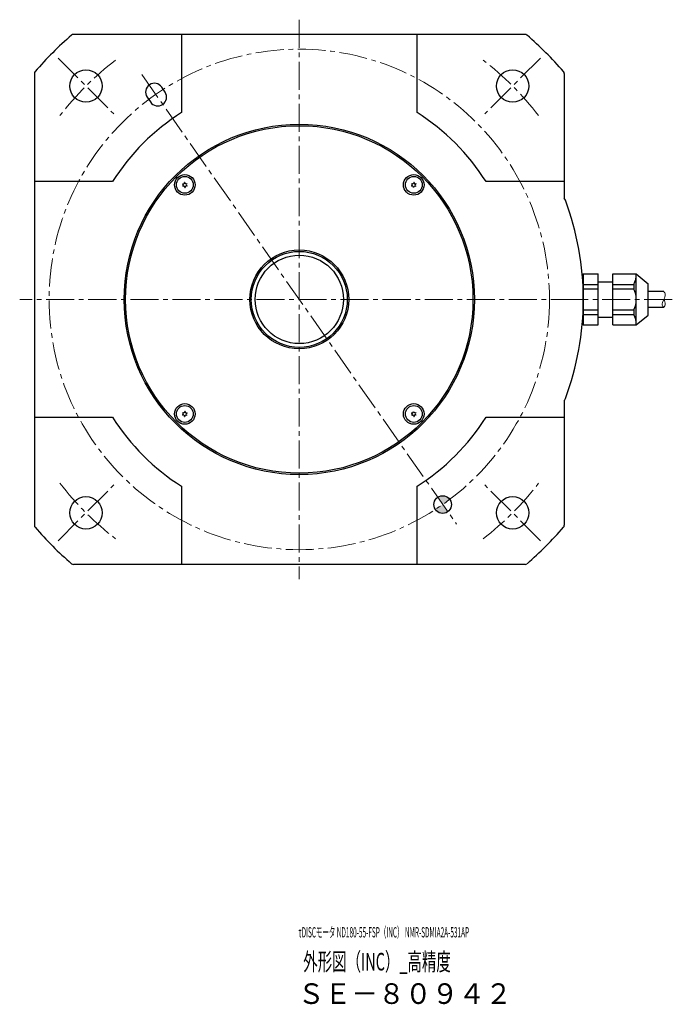
# Model space of a CAD drawing. Extents: x 5037 to 5761, y -3346 to -2929.
# Drawn here: x 5539 to 5761, y -3263 to -2929 of the extents above; entities that cross this region are included whole.
import ezdxf

# ---------------------------------------------------------------- set-up
doc = ezdxf.new("R2010")
doc.units = 0
doc.header["$MEASUREMENT"] = 0
doc.linetypes.add('CENTER2', pattern=[28.575, 19.05, -3.175, 3.175, -3.175])
for name, color, linetype, lineweight in [('中心線', 7, 'CENTER2', 13), ('実線', 7, 'CONTINUOUS', 30), ('文字', 7, 'CONTINUOUS', 20), ('本体', 7, 'CONTINUOUS', 30), ('細線', 7, 'CONTINUOUS', 13), ('ｷｬｯﾌﾟﾎﾞﾙﾄ', 7, 'CONTINUOUS', 30), ('ｺﾈｸﾀ', 7, 'CONTINUOUS', 30)]:
    doc.layers.add(name, color=color, linetype=linetype, lineweight=lineweight)
doc.styles.add('まこ', font='simplex.shx', dxfattribs={"bigfont": 'bigfont.shx'})

msp = doc.modelspace()

# ---------------------------------------------------------------- hatches: boundary and pattern name
at = {"layer": '本体'}
h = msp.add_hatch(color=256, dxfattribs=at)
h.paths.add_polyline_path([(5685.31, -3091.5, 0.414214), (5681.13, -3090.76), (5682.85, -3093.22)])
h.paths.add_polyline_path([(5684.57, -3095.68), (5682.85, -3093.22), (5680.4, -3094.94, 0.414214)])

# ---------------------------------------------------------------- linework, layer by layer
at = {"layer": '中心線', "ltscale": 0.5}
for p, q in [((5634.1, -2928.59), (5634.1, -3118.59)), ((5552.16, -2941.65), (5571.08, -2960.58)), ((5716.04, -2941.65), (5697.11, -2960.58)), ((5580.63, -2947.24), (5687.56, -3099.95)), ((5729.1, -3023.59), (5539.1, -3023.59)), ((5760.84, -3023.59), (5723.06, -3023.59)), ((5552.16, -3105.54), (5571.08, -3086.61)), ((5716.04, -3105.54), (5697.11, -3086.61))]:
    msp.add_line(p, q, dxfattribs=at)
msp.add_circle((5634.1, -3023.59), 85, dxfattribs=at)
for start, end in [(127.5137, 142.4863), (37.5137, 52.4863), (217.5137, 232.4863), (307.5137, 322.4863)]:
    msp.add_arc((5634.1, -3023.59), 102.5, start, end, dxfattribs=at)
at = {"layer": '実線'}
for p, q in [((5710.81, -2933.59), (5557.38, -2933.59)), ((5594.1, -2933.59), (5594.1, -2960.15)), ((5674.1, -2960.15), (5674.1, -2933.59)), ((5544.1, -2946.88), (5544.1, -3100.31)), ((5724.1, -2946.88), (5724.1, -2989.22)), ((5588.49, -2953.18), (5587.37, -2951.52)), ((5582.4, -2954.87), (5583.51, -2956.53)), ((5570.66, -2983.59), (5544.1, -2983.59)), ((5724.1, -2983.59), (5697.54, -2983.59)), ((5724.1, -3057.97), (5724.1, -3100.31)), ((5544.1, -3063.59), (5570.66, -3063.59)), ((5697.54, -3063.59), (5724.1, -3063.59)), ((5594.1, -3087.04), (5594.1, -3113.59)), ((5674.1, -3113.59), (5674.1, -3087.04)), ((5710.81, -3113.59), (5557.38, -3113.59))]:
    msp.add_line(p, q, dxfattribs=at)
for centre, radius in [((5561.62, -2951.12), 5.5), ((5706.58, -2951.12), 5.5), ((5634.1, -3023.59), 59.5), ((5634.1, -3023.59), 59), ((5634.1, -3023.59), 16.8), ((5634.1, -3023.59), 16.3), ((5634.1, -3023.59), 15), ((5561.62, -3096.07), 5.5), ((5682.81, -3093.25), 3), ((5706.58, -3096.07), 5.5)]:
    msp.add_circle(centre, radius, dxfattribs=at)
for centre, radius, start, end in [((5634.1, -3023.59), 118.5, 130.7604, 139.2396), ((5557.38, -2934.59), 1, 90, 130.7604), ((5710.81, -2934.59), 1, 49.2396, 90), ((5634.1, -3023.59), 118.5, 40.7604, 49.2396), ((5545.1, -2946.88), 1, 139.2396, 180), ((5723.1, -2946.88), 1, 0, 40.7604), ((5584.89, -2953.2), 3, 33.9556, 213.9556), ((5586, -2954.86), 3, 213.9556, 33.9556), ((5634.1, -3023.59), 75, 122.231, 147.769), ((5634.1, -3023.59), 75, 32.231, 57.769), ((5722.65, -2990.59), 2, 20.4388, 43.5658), ((5634.1, -3023.59), 96.5, 339.5612, 20.4388), ((5722.65, -3056.59), 2, 316.4342, 339.5612), ((5634.1, -3023.59), 75, 212.231, 237.769), ((5634.1, -3023.59), 75, 302.231, 327.769), ((5545.1, -3100.31), 1, 180, 220.7604), ((5634.1, -3023.59), 118.5, 220.7604, 229.2396), ((5634.1, -3023.59), 118.5, 310.7604, 319.2396), ((5723.1, -3100.31), 1, 319.2396, 0), ((5557.38, -3112.59), 1, 229.2396, 270), ((5710.81, -3112.59), 1, 270, 310.7604)]:
    msp.add_arc(centre, radius, start, end, dxfattribs=at)
at = {"layer": '細線', "ltscale": 0.5}
for points, knots in [([(5757.92, -3020.85), (5758.15, -3021.2), (5758.73, -3022.07), (5757.9, -3023.66), (5757.04, -3025.27), (5757.71, -3026.08), (5757.93, -3026.35)], [0, 0, 0, 0, 1.183041, 2.941571, 4.943335, 5.92743, 5.92743, 5.92743, 5.92743]), ([(5757.93, -3023.59), (5758.22, -3024.14), (5758.72, -3025.09), (5758.16, -3025.97), (5757.93, -3026.35)], [0, 0, 0, 0, 1.69604, 2.94677, 2.94677, 2.94677, 2.94677])]:
    msp.add_open_spline(points, degree=3, knots=knots, dxfattribs=at)
at = {"layer": 'ｷｬｯﾌﾟﾎﾞﾙﾄ'}
for centre, radius in [((5595.21, -2984.7), 3.5), ((5595.21, -2984.7), 2.86), ((5672.99, -2984.7), 3.5), ((5672.99, -2984.7), 2.86), ((5595.21, -3062.49), 3.5), ((5672.99, -3062.49), 3.5), ((5595.21, -3062.49), 2.86), ((5672.99, -3062.49), 2.86)]:
    msp.add_circle(centre, radius, dxfattribs=at)
for centre, radius, start, end in [((5595.21, -2984.7), 0.83, 152.7958, 157.2042), ((5594.25, -2984.79), 0.447, 305, 65), ((5594.66, -2983.92), 0.447, 245, 5), ((5595.21, -2984.7), 0.83, 212.7958, 217.2042), ((5594.8, -2985.57), 0.447, 5, 125), ((5595.21, -2984.7), 0.83, 92.7958, 97.2042), ((5595.61, -2983.84), 0.447, 185, 305), ((5595.21, -2984.7), 0.83, 272.7958, 277.2042), ((5595.76, -2985.49), 0.447, 65, 185), ((5596.16, -2984.62), 0.447, 125, 245), ((5595.21, -2984.7), 0.83, 32.7958, 37.2042), ((5595.21, -2984.7), 0.83, 332.7958, 337.2042), ((5672.04, -2984.62), 0.447, 295, 55), ((5672.99, -2984.7), 0.83, 202.7958, 207.2042), ((5672.44, -2985.49), 0.447, 355, 115), ((5672.99, -2984.7), 0.83, 142.7958, 147.2042), ((5672.58, -2983.84), 0.447, 235, 355), ((5672.99, -2984.7), 0.83, 262.7958, 267.2042), ((5673.39, -2985.57), 0.447, 55, 175), ((5672.99, -2984.7), 0.83, 82.7958, 87.2042), ((5673.54, -2983.92), 0.447, 175, 295), ((5673.94, -2984.79), 0.447, 115, 235), ((5672.99, -2984.7), 0.83, 322.7958, 327.2042), ((5672.99, -2984.7), 0.83, 22.7958, 27.2042), ((5594.25, -3062.4), 0.447, 295, 55), ((5595.21, -3062.49), 0.83, 202.7958, 207.2042), ((5594.66, -3063.27), 0.447, 355, 115), ((5595.21, -3062.49), 0.83, 142.7958, 147.2042), ((5594.8, -3061.62), 0.447, 235, 355), ((5595.61, -3063.35), 0.447, 55, 175), ((5595.21, -3062.49), 0.83, 82.7958, 87.2042), ((5595.76, -3061.7), 0.447, 175, 295), ((5596.16, -3062.57), 0.447, 115, 235), ((5595.21, -3062.49), 0.83, 322.7958, 327.2042), ((5595.21, -3062.49), 0.83, 22.7958, 27.2042), ((5672.99, -3062.49), 0.83, 152.7958, 157.2042), ((5672.04, -3062.57), 0.447, 305, 65), ((5672.44, -3061.7), 0.447, 245, 5), ((5672.99, -3062.49), 0.83, 212.7958, 217.2042), ((5672.58, -3063.35), 0.447, 5, 125), ((5672.99, -3062.49), 0.83, 92.7958, 97.2042), ((5673.39, -3061.62), 0.447, 185, 305), ((5673.54, -3063.27), 0.447, 65, 185), ((5673.94, -3062.4), 0.447, 125, 245), ((5672.99, -3062.49), 0.83, 32.7958, 37.2042), ((5672.99, -3062.49), 0.83, 332.7958, 337.2042), ((5595.21, -3062.49), 0.83, 262.7958, 267.2042), ((5672.99, -3062.49), 0.83, 272.7958, 277.2042)]:
    msp.add_arc(centre, radius, start, end, dxfattribs=at)
at = {"layer": 'ｺﾈｸﾀ'}
for p, q in [((5730.6, -3014.94), (5735.6, -3014.94)), ((5730.6, -3014.94), (5730.6, -3032.25)), ((5735.6, -3032.25), (5735.6, -3014.94)), ((5740.6, -3014.94), (5748.6, -3014.94)), ((5740.6, -3032.25), (5740.6, -3014.94)), ((5748.6, -3014.94), (5752.6, -3018.3)), ((5748.6, -3032.25), (5748.6, -3014.94)), ((5730.6, -3018.51), (5735.6, -3018.51)), ((5735.6, -3017.59), (5740.6, -3017.59)), ((5740.6, -3018.51), (5747.76, -3018.51)), ((5747.76, -3018.51), (5747.76, -3020.03)), ((5752.6, -3028.89), (5752.6, -3018.3)), ((5730.6, -3020.03), (5735.6, -3020.03)), ((5740.6, -3020.03), (5747.76, -3020.03)), ((5757.92, -3020.85), (5752.6, -3020.85)), ((5730.6, -3027.16), (5735.6, -3027.16)), ((5730.6, -3028.68), (5735.6, -3028.68)), ((5740.6, -3027.16), (5747.76, -3027.16)), ((5740.6, -3028.68), (5747.76, -3028.68)), ((5747.76, -3027.16), (5747.76, -3028.68)), ((5748.6, -3032.25), (5752.6, -3028.89)), ((5757.92, -3026.35), (5752.6, -3026.35)), ((5730.6, -3032.25), (5735.6, -3032.25)), ((5735.6, -3029.59), (5740.6, -3029.59)), ((5740.6, -3032.25), (5748.6, -3032.25))]:
    msp.add_line(p, q, dxfattribs=at)
for centre, start, end in [((5740.6, -3014.94), 333.5215, 0), ((5740.6, -3023.59), 333.5215, 26.4785), ((5740.6, -3032.25), 0, 26.4785)]:
    msp.add_arc(centre, 8, start, end, dxfattribs=at)

# ---------------------------------------------------------------- texts
at = {"layer": '文字', "style": 'まこ'}
for s, height, width, p in [('τDISCモータ ND180-55-FSP（INC） NMR-SDMIA2A-531AP', 3.5, 0.46, (5633.77, -3240.27)), ('外形図（INC）_高精度', 6, 0.6, (5635.43, -3251.5)), ('ＳＥ－８０９４２', 7, 0.953, (5633.58, -3262.85))]:
    msp.add_text(s, height=height, dxfattribs=dict(at, width=width)).set_placement(p)

doc.saveas('drawing.dxf')
